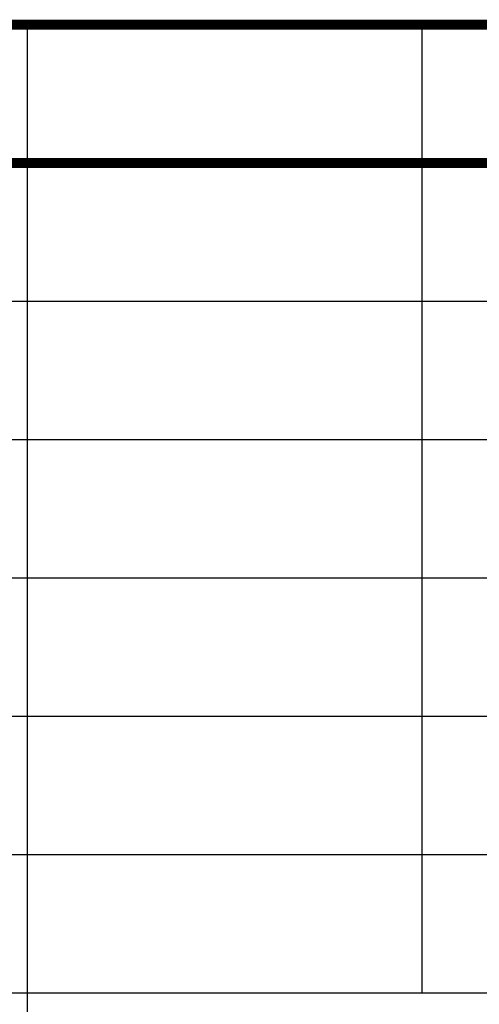
# Model space of a CAD drawing. Extents: x 35094 to 349852, y 5763 to 738955.
# Drawn here: x 156019 to 158345, y 562040 to 567023 of the extents above; entities that cross this region are included whole.
import ezdxf

# ---------------------------------------------------------------- set-up
doc = ezdxf.new("R2010")
doc.units = 0
doc.header["$LTSCALE"] = 1000
doc.header["$MEASUREMENT"] = 0
doc.layers.add('K', color=130, linetype='Continuous')

# ---------------------------------------------------------------- blocks, each defined once
blk = doc.blocks.new('签字栏88888')
for p, q in [((-4000, -8500), (-4000, -15500)), ((-8000, -12700), (0, -12700))]:
    blk.add_line(p, q)
at = {"const_width": 50}
blk.add_lwpolyline([(-8000, -8500), (0, -8500)], dxfattribs=at)
blk = doc.blocks.new('建筑图签名')
for p, q in [((-589.3, 332653.2), (-589.3, 327753.2)), ((1410.7, 327753.2), (1410.7, 332653.2)), ((-4589.3, 331953.2), (3410.7, 331953.2)), ((-4589.3, 331253.2), (3410.7, 331253.2)), ((-4589.3, 330553.2), (3410.7, 330553.2)), ((-4589.3, 329853.2), (3410.7, 329853.2)), ((-4589.3, 329153.2), (3410.7, 329153.2)), ((-4589.3, 328453.2), (3410.7, 328453.2)), ((-4589.3, 327753.2), (3410.7, 327753.2))]:
    blk.add_line(p, q)
at = {"const_width": 50}
blk.add_lwpolyline([(-4589.3, 332653.2), (3410.7, 332653.2)], dxfattribs=at)
blk = doc.blocks.new('A$C4DD628AA')
for name, p in [('签字栏88888', (8025, 15500)), ('建筑图签名', (4614.3, -324953.2))]:
    blk.add_blockref(name, p)

msp = doc.modelspace()

# ---------------------------------------------------------------- block references
at = {"layer": 'K'}
msp.add_blockref('A$C4DD628AA', (152031.6, 559298.4), dxfattribs=at)

doc.saveas('drawing.dxf')
